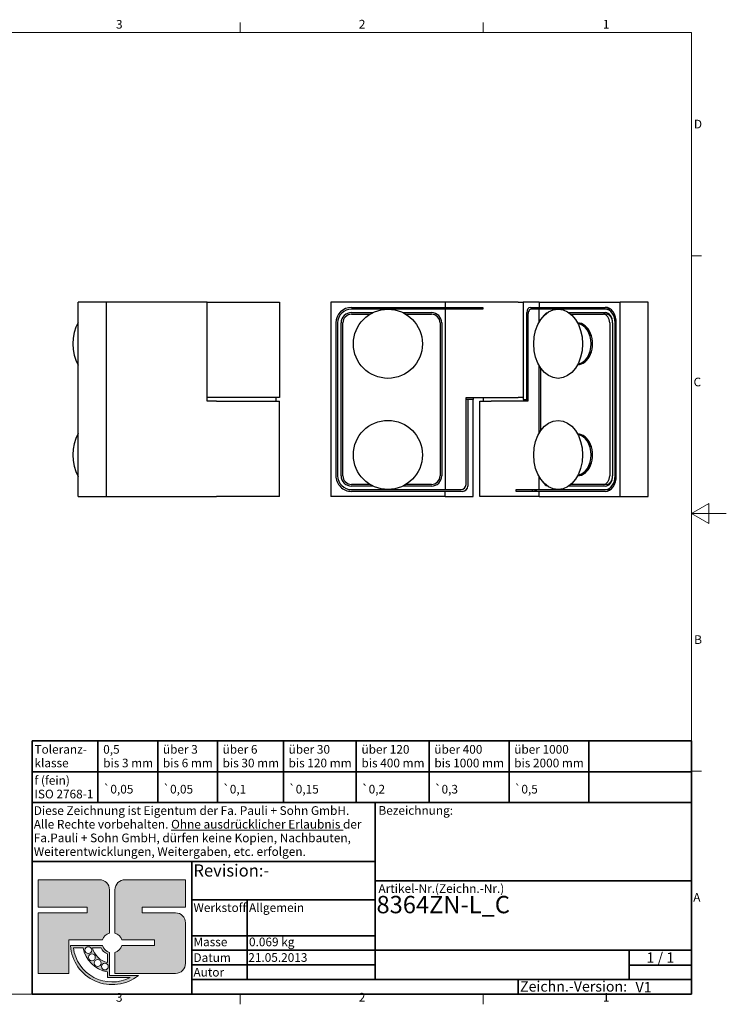
# Model space of a CAD drawing. Units: millimetres. Extents: x 0 to 420, y 0 to 297.
import ezdxf
from ezdxf.enums import TextEntityAlignment as Align

# ---------------------------------------------------------------- set-up
doc = ezdxf.new("R2010")
doc.units = ezdxf.units.MM
for name, color, linetype, lineweight, true_color in [('Schraffur (ISO)', 6, 'Continuous', 9, 0xff00ff), ('Skizziergeometrie(DIN)', 7, 'Continuous', 35, 0x262659), ('Symbol (ISO)', 5, 'Continuous', 9, 0x0000ff)]:
    doc.layers.add(name, color=color, linetype=linetype, lineweight=lineweight, true_color=true_color)
for name, color, linetype, lineweight in [('Sichtbar (ISO)', 7, 'Continuous', 25), ('Sichtbare Kanten(DIN)', 7, 'Continuous', 35), ('Skizziergeometrie (ISO)', 7, 'Continuous', 18), ('Symbole(DIN)', 7, 'Continuous', 18)]:
    doc.layers.add(name, color=color, linetype=linetype, lineweight=lineweight)
doc.styles.add('Aktuell-DIN', font='arial.ttf')
doc.styles.add('Notiztext (DIN)', font='arial.ttf')
doc.styles.add('Textstil23', font='arial.ttf')
doc.styles.add('Textstil27', font='arialbd.ttf')
doc.styles.add('Textstil31', font='arial.ttf')
doc.styles.add('Textstil32', font='arialbd.ttf')

# ---------------------------------------------------------------- blocks, each defined once
blk = doc.blocks.new('Ränder Standardrahmen')
at = {"layer": 'Skizziergeometrie (ISO)'}
for p, q in [((280, 287.0000076293945), (280, 289.8999977111816)), ((350, 287.0000076293945), (350, 289.8999977111816)), ((410, 222.7499961853027), (412.9000091552734, 222.7499961853027)), ((410, 74.25000190734863), (412.9000091552734, 74.25000190734863)), ((280, 10), (280, 7.099999785423279)), ((350, 10), (350, 7.099999785423279))]:
    blk.add_line(p, q, dxfattribs=at)
at = {"layer": 'Skizziergeometrie (ISO)', "flags": 128}
for points in [[(10, 10), (10, 287.0000076293945), (410, 287.0000076293945), (410, 10), (10, 10)], [(420, 148.5000038146973), (410, 148.5000038146973), (415, 151.3867473602295), (415, 145.6132507324219), (410, 148.5000038146973)]]:
    blk.add_lwpolyline(points, dxfattribs=at)
at = {"layer": 'Symbol (ISO)', "char_height": 2.5, "attachment_point": 7, "style": 'Aktuell-DIN'}
for s, insert in [('3', (244.1831544267098, 287.3580792710185)), ('2', (314.1351543038295, 287.4)), ('1', (384.4271550513514, 287.4)), ('D', (410.6705678059959, 258.625)), ('C', (410.5705675499952, 184.3330792710185)), ('B', (410.7527949242915, 110.125)), ('A', (410.4760305502534, 35.875)), ('3', (244.1831544267098, 7.058079271018505)), ('2', (314.1351543038295, 7.1)), ('1', (384.4271550513514, 7.1))]:
    blk.add_mtext(s, dxfattribs=dict(at, insert=insert))
blk = doc.blocks.new('Schriftfelder DIN PAULI f (fein)')
at = {"layer": 'Schraffur (ISO)', "true_color": 0x000080}
h = blk.add_hatch(color=176, dxfattribs=at)
edge = h.paths.add_edge_path()
edge.add_line((102.7294760607051, 123.6203474133455), (116.8362176337388, 123.6203474133455))
edge.add_line((116.8362176337388, 123.6203474133455), (116.8362176337388, 125.2888867391882))
edge.add_line((116.8362176337388, 125.2888867391882), (102.7294760607051, 125.2888867391882))
edge.add_line((102.7294760607051, 125.2888867391882), (102.7294760607051, 133.1765271886264))
edge.add_line((102.7294760607051, 133.1765271886264), (120.3249816786827, 133.1765271886264))
edge.add_arc((120.3249816786827, 130.2641676380646), 2.912359550561798, 0, 90, ccw=False)
edge.add_line((123.2373412292445, 130.2641676380646), (123.2373412292445, 117.8160184821814))
edge.add_arc((124.0261052741883, 115.0125047167163), 2.912359550561798, 105.7138610480079, 163.3539600876072)
edge.add_line((121.2357948467846, 115.8467743796376), (111.5272288696939, 115.8467743796376))
edge.add_line((111.5272288696939, 115.8467743796376), (111.5272288696939, 106.1765271886264))
edge.add_line((111.5272288696939, 106.1765271886264), (102.7294760607051, 106.1765271886264))
edge.add_line((102.7294760607051, 106.1765271886264), (102.7294760607051, 123.6203474133455))
h = blk.add_hatch(color=176, dxfattribs=at)
edge = h.paths.add_edge_path()
edge.add_line((124.8148693191321, 112.2089909512512), (124.8148693191321, 106.1765271886264))
edge.add_line((124.8148693191321, 106.1765271886264), (142.2283524651995, 106.1765271886264))
edge.add_arc((142.2283524651995, 109.0888867391882), 2.912359550561798, 270, 360)
edge.add_line((145.1407120157613, 109.0888867391882), (145.1407120157614, 120.7079878627837))
edge.add_arc((142.2283524651995, 120.7079878627837), 2.912359550561798, 0, 90)
edge.add_line((142.2283524651995, 123.6203474133455), (132.6648917910422, 123.6203474133455))
edge.add_line((132.6648917910422, 123.6203474133455), (132.6648917910422, 125.2888867391882))
edge.add_line((132.6648917910422, 125.2888867391882), (145.1407120157613, 125.2888867391882))
edge.add_line((145.1407120157613, 125.2888867391882), (145.1407120157613, 133.1765271886264))
edge.add_line((145.1407120157613, 133.1765271886264), (127.7272288696939, 133.1765271886264))
edge.add_arc((127.7272288696939, 130.2641676380646), 2.912359550561798, 90, 180)
edge.add_line((124.8148693191321, 130.2641676380646), (124.8148693191321, 117.8160184821814))
edge.add_arc((124.0261052741883, 115.0125047167163), 2.912359550561797, 16.64603991239352, 74.28613895199169, ccw=False)
edge.add_line((126.8164157015919, 115.8467743796377), (136.2216108921658, 115.8467743796376))
edge.add_line((136.2216108921658, 115.8467743796376), (136.2216108921658, 114.1782350537949))
edge.add_line((136.2216108921658, 114.1782350537949), (126.8164157015919, 114.1782350537949))
edge.add_arc((124.0261052741883, 115.0125047167163), 2.912359550561798, 285.7138610480086, 343.35396008760756, ccw=False)
h = blk.add_hatch(color=176, dxfattribs=at)
edge = h.paths.add_edge_path(flags=0)
edge.add_line((112.8330901479946, 113.5714934807612), (115.6548441648007, 113.5714934807612))
edge.add_arc((124.0261052741883, 115.0125047167163), 8.49438202247191, 189.7670546724235, 260.5442573173643)
edge.add_line((122.6305996562108, 106.6335375957707), (122.6305996562108, 104.963044042559))
edge.add_line((122.6305996562108, 104.963044042559), (129.1611263214592, 104.963044042559))
edge.add_arc((124.0261052741883, 115.0125047167163), 11.28539325842698, 187.3360209645566, 297.0658870088749, ccw=False)
edge = h.paths.add_edge_path(flags=0)
edge.add_line((118.3198507737135, 113.5714934807612), (120.8155664820317, 113.5714934807612))
edge.add_arc((124.0261052741883, 115.0125047167163), 3.519101123595507, 204.1723466493511, 246.6372136800017)
edge.add_line((122.6305996562108, 111.7819263183046), (122.6305996562108, 109.2949512297316))
edge.add_arc((124.0261052741883, 115.0125047167163), 5.885393258426967, 194.1726952214245, 256.2837665935695, ccw=False)
edge = h.paths.add_edge_path(flags=0)
edge.add_arc((118.1887246486396, 110.8149492716083), 0.9707865168539326, 0, 360)
edge = h.paths.add_edge_path(flags=0)
edge.add_arc((119.8392679210302, 109.1674318120822), 0.9707865168539326, 0, 360)
edge = h.paths.add_edge_path(flags=0)
edge.add_arc((117.1523130159003, 112.9040777504242), 0.9707865168539326, 0, 360)
edge = h.paths.add_edge_path(flags=0)
edge.add_arc((121.9302945974659, 108.1348552716207), 0.9707865168539326, 0, 360)
edge = h.paths.add_edge_path()
edge.add_line((123.2373412292445, 105.5697856155927), (131.5507534761853, 105.5697856155927))
edge.add_arc((124.0261052741883, 115.0125047167163), 12.07415730337079, 183.9620360948751, 308.5503963370992, ccw=False)
edge.add_line((111.9808045840406, 114.1782350537949), (121.2357948467846, 114.1782350537949))
edge.add_arc((124.0261052741883, 115.0125047167163), 2.912359550561798, 196.6460399123931, 254.2861389519925)
edge.add_line((123.2373412292445, 112.2089909512512), (123.2373412292445, 105.5697856155927))
at = {"layer": 'Sichtbare Kanten(DIN)'}
for p, q in [((100.9294760607051, 155.3765271886264), (100.9294760607051, 173.1765271886264)), ((100.9294760607051, 173.1765271886264), (290.9294760607052, 173.1765271886264)), ((119.9294760607051, 173.1765271886264), (119.9294760607051, 155.3765271886264)), ((137.1294760607051, 173.1765271886264), (137.1294760607051, 155.3765271886264)), ((154.3294760607052, 173.1765271886265), (154.3294760607052, 155.3765271886264)), ((173.3294760607052, 173.1765271886264), (173.3294760607052, 155.3765271886264)), ((194.3294760607052, 173.1765271886265), (194.3294760607052, 155.3765271886264)), ((215.3294760607052, 173.1765271886264), (215.3294760607052, 155.3765271886264)), ((238.3294760607052, 173.1765271886265), (238.3294760607052, 155.3765271886264)), ((261.3294760607052, 173.1765271886264), (261.3294760607052, 155.3765271886264)), ((290.9294760607052, 155.3765271886265), (290.9294760607052, 173.1765271886264)), ((100.9294760607051, 164.2765271886264), (290.9294760607052, 164.2765271886264)), ((290.9294760607052, 155.3765271886265), (100.9294760607051, 155.3765271886264)), ((100.9294760607051, 155.3765271886264), (100.9294760607051, 100.1765271886264)), ((199.7294760607052, 104.4265271886264), (199.7294760607052, 155.3765271886264)), ((290.9294760607052, 100.1765271886264), (290.9294760607052, 155.3765271886265)), ((100.9294760607051, 138.3765271886264), (199.7294760607052, 138.3765271886264)), ((146.9294760607052, 100.1765271886264), (146.9294760607052, 138.3765271886264)), ((199.7294760607052, 132.8765271886264), (290.9294760607052, 132.8765271886264)), ((146.9294760607052, 127.3765271886264), (199.7294760607052, 127.3765271886264)), ((162.9294760607052, 127.3765271886264), (162.9294760607052, 104.4265271886264)), ((146.9294760607052, 117.0265271886264), (199.7294760607052, 117.0265271886264)), ((146.9294760607052, 112.8265271886264), (199.7294760607052, 112.8265271886264)), ((199.7294760607052, 112.8265271886264), (290.9294760607052, 112.8265271886264)), ((272.9294760607052, 104.4265271886264), (272.9294760607052, 112.8265271886264)), ((146.9294760607052, 108.6265271886264), (199.7294760607052, 108.6265271886264)), ((272.9294760607052, 108.5328259172926), (290.9294760607052, 108.5328259172926)), ((146.9294760607052, 104.4265271886264), (199.7294760607052, 104.4265271886264)), ((199.7294760607052, 104.4265271886264), (290.9294760607052, 104.4265271886264)), ((100.9294760607051, 100.1765271886264), (290.9294760607052, 100.1765271886264))]:
    blk.add_line(p, q, dxfattribs=at)
at = {"layer": 'Skizziergeometrie (ISO)'}
for p, q in [((102.7294760607051, 133.1765271886264), (120.3249816786827, 133.1765271886264)), ((102.7294760607051, 133.1765271886264), (102.7294760607051, 125.2888867391882)), ((127.7272288696939, 133.1765271886264), (145.1407120157613, 133.1765271886264)), ((145.1407120157613, 133.1765271886264), (145.1407120157613, 125.2888867391882)), ((123.2373412292445, 117.8160184821814), (123.2373412292445, 130.2641676380646)), ((124.8148693191321, 130.2641676380646), (124.8148693191321, 117.8160184821814)), ((102.7294760607051, 125.2888867391882), (116.8362176337388, 125.2888867391882)), ((116.8362176337388, 125.2888867391882), (116.8362176337388, 123.6203474133455)), ((132.6648917910422, 125.2888867391882), (132.6648917910422, 123.6203474133455)), ((145.1407120157613, 125.2888867391882), (132.6648917910422, 125.2888867391882)), ((102.7294760607051, 123.6203474133455), (102.7294760607051, 106.1765271886264)), ((116.8362176337388, 123.6203474133455), (102.7294760607051, 123.6203474133455)), ((132.6648917910422, 123.6203474133455), (142.2283524651995, 123.6203474133455)), ((145.1407120157613, 120.7079878627837), (145.1407120157613, 109.0888867391882)), ((111.5272288696939, 106.1765271886264), (111.5272288696939, 115.8467743796376)), ((111.5272288696939, 115.8467743796376), (121.2357948467846, 115.8467743796376)), ((121.2357948467846, 114.1782350537949), (111.9808045840406, 114.1782350537949)), ((112.8330901479946, 113.5714934807612), (115.6548441648007, 113.5714934807612)), ((120.8155664820317, 113.5714934807612), (118.3198507737135, 113.5714934807612)), ((126.8164157015919, 115.8467743796377), (136.2216108921658, 115.8467743796376)), ((136.2216108921658, 114.1782350537949), (126.8164157015919, 114.1782350537949)), ((136.2216108921658, 115.8467743796376), (136.2216108921658, 114.1782350537949)), ((122.6305996562108, 109.2949512297316), (122.6305996562108, 111.7819263183046)), ((123.2373412292445, 112.2089909512512), (123.2373412292445, 105.5697856155927)), ((124.8148693191321, 112.2089909512512), (124.8148693191321, 106.1765271886264)), ((102.7294760607051, 106.1765271886264), (111.5272288696939, 106.1765271886264)), ((122.6305996562108, 106.6335375957707), (122.6305996562108, 104.963044042559)), ((122.6305996562108, 104.963044042559), (129.1611263214592, 104.963044042559)), ((131.5507534761853, 105.5697856155927), (123.2373412292445, 105.5697856155927)), ((124.8148693191321, 106.1765271886264), (142.2283524651995, 106.1765271886264))]:
    blk.add_line(p, q, dxfattribs=at)
for centre in [(117.1523130159003, 112.9040777504242), (118.1887246486396, 110.8149492716083), (119.8392679210302, 109.1674318120822), (121.9302945974659, 108.1348552716207)]:
    blk.add_circle(centre, 0.9707865168539326, dxfattribs=at)
for centre, radius, start, end in [((120.3249816786827, 130.2641676380646), 2.912359550561798, 0, 90), ((127.7272288696939, 130.2641676380646), 2.912359550561798, 90, 180), ((142.2283524651995, 120.7079878627837), 2.912359550561798, 0, 90), ((124.0261052741883, 115.0125047167163), 2.912359550561798, 105.7138610480079, 163.3539600876072), ((124.0261052741883, 115.0125047167163), 2.912359550561798, 16.64603991239311, 74.28613895199175), ((124.0261052741883, 115.0125047167163), 12.07415730337079, 183.9620360948751, 308.5503963370992), ((124.0261052741883, 115.0125047167163), 11.28539325842698, 187.3360209645566, 297.0658870088749), ((124.0261052741883, 115.0125047167163), 8.49438202247191, 189.7670546724235, 260.5442573173643), ((124.0261052741883, 115.0125047167163), 5.885393258426967, 194.1726952214245, 256.2837665935697), ((124.0261052741883, 115.0125047167163), 3.519101123595506, 204.1723466493511, 246.6372136800017), ((124.0261052741883, 115.0125047167163), 2.912359550561798, 196.6460399123931, 254.2861389519922), ((124.0261052741883, 115.0125047167163), 2.912359550561798, 285.7138610480083, 343.3539600876069), ((142.2283524651995, 109.0888867391882), 2.912359550561798, 270, 0)]:
    blk.add_arc(centre, radius, start, end, dxfattribs=at)
at = {"layer": 'Skizziergeometrie(DIN)'}
blk.add_line((241.0070286953626, 104.4265271886264), (241.0070286953626, 100.1765271886264), dxfattribs=at)
at = {"layer": 'Symbol (ISO)', "color": 1, "true_color": 0xff0000, "insert": (147.4294760607051, 137.5765271886264), "char_height": 3.499999940395355, "width": 76.3544225692749, "attachment_point": 1, "style": 'Notiztext (DIN)'}
blk.add_mtext('\\fArial|b1|i0;\\H3.5000;Revision:-', dxfattribs=at)
at = {"layer": 'Symbole(DIN)', "color": 7, "char_height": 2.5, "attachment_point": 1, "line_spacing_factor": 0.9442214965820312, "style": 'Aktuell-DIN'}
for s, insert in [('Toleranz-\\Pklasse', (101.6294760607051, 171.976527337638)), ('0,5\\Pbis 3 mm', (121.4294760607051, 171.9669999822055)), ('über 3\\Pbis 6 mm', (138.6294760607051, 171.9669999822055)), ('über 6\\Pbis 30 mm', (155.8294760607052, 171.9669999822055)), ('über 30\\Pbis 120 mm', (174.8294760607051, 171.9669999822055)), ('über 120\\Pbis 400 mm', (195.8294760607052, 171.9669999822055)), ('über 400\\Pbis 1000 mm', (216.8294760607052, 171.9669999822055)), ('über 1000\\Pbis 2000 mm', (239.8294760607052, 171.9669999822055)), ('f (fein)\\PISO 2768-1', (101.6294760607051, 163.0346066459094))]:
    blk.add_mtext(s, dxfattribs=dict(at, insert=insert))
at = {"layer": 'Symbole(DIN)', "color": 7, "attachment_point": 1, "style": 'Aktuell-DIN'}
for s, insert, char_height in [('\\fAIGDT|b0|i0;\\H2.5000;`\\fArial|b0|i0;\\H2.5000;0,05', (121.4294760607051, 160.4936053699664), 2.5), ('\\fAIGDT|b0|i0;\\H2.5000;`\\fArial|b0|i0;\\H2.5000;0,05', (138.6294760607051, 160.4936053699664), 2.5), ('\\fAIGDT|b0|i0;\\H2.5000;`\\fArial|b0|i0;\\H2.5000;0,1', (155.8294760607052, 160.4936053699664), 2.5), ('\\fAIGDT|b0|i0;\\H2.5000;`\\fArial|b0|i0;\\H2.5000;0,15', (174.8294760607051, 160.4936053699664), 2.5), ('\\fAIGDT|b0|i0;\\H2.5000;`\\fArial|b0|i0;\\H2.5000;0,2', (195.8294760607052, 160.4936053699664), 2.5), ('\\fAIGDT|b0|i0;\\H2.5000;`\\fArial|b0|i0;\\H2.5000;0,3', (216.8294760607052, 160.4936053699664), 2.5), ('\\fAIGDT|b0|i0;\\H2.5000;`\\fArial|b0|i0;\\H2.5000;0,5', (239.8294760607052, 160.4936053699664), 2.5), ('Artikel-Nr.(Zeichn.-Nr.)', (200.7294760607052, 131.8765271886264), 2.5), ('\\fArial|b1|i0;\\H3.0000;Zeichn.-Version:', (241.5070286953626, 103.9265271886264), 3.00000011920929)]:
    blk.add_mtext(s, dxfattribs=dict(at, insert=insert, char_height=char_height))
at = {"layer": 'Symbole(DIN)', "color": 7, "insert": (101.4294760607051, 154.3346066459094), "char_height": 2.5, "width": 96.73970222473145, "attachment_point": 1, "line_spacing_factor": 0.9442214965820312, "style": 'Aktuell-DIN'}
blk.add_mtext('\\fArial|b1|i0;\\H2.5000;Diese Zeichnung ist Eigentum der Fa. Pauli + Sohn GmbH.\\P\\fArial|b0|i0;\\H2.5000;Alle Rechte vorbehalten. \\fArial|b0|i0;\\H2.5000;\\LOhne ausdrücklicher Erlaubnis\\l\\fArial|b0|i0;\\H2.5000; der \\PFa.Pauli + Sohn GmbH, dürfen keine Kopien, Nachbauten, \\PWeiterentwicklungen, Weitergaben, etc. erfolgen.', dxfattribs=at)
at = {"layer": 'Symbole(DIN)', "color": 7, "style": 'Aktuell-DIN'}
for s, insert, char_height, width, attachment_point in [('\\fArial|b0|i0;Bezeichnung:', (200.7294760607052, 154.376527337638), 2.5, 30.0838414701655, 1), ('Werkstoff', (147.4294760607051, 126.3765271886264), 2.5, 14.83612775802612, 1), ('Masse', (147.4294760607051, 114.9265272631322), 2.5, 10.4358386099512, 4), ('0.069 kg', (163.4294760607052, 114.9265271886264), 2.5, 35.87067477740504, 4), ('\\fArial|b0|i0;Datum', (147.4294760607051, 110.7265272631322), 2.5, 10.28582334518433, 4), ('\\fArial|b0|i0;\\H3.0000;1 / 1 ', (281.9294760607052, 110.7328259172926), 3.00000011920929, 106.3163294937575, 5), ('\\fArial|b0|i0;Autor', (147.4294760607051, 106.5265272631322), 2.5, 10.35, 4)]:
    blk.add_mtext(s, dxfattribs=dict(at, insert=insert, char_height=char_height, width=width, attachment_point=attachment_point))
at = {"layer": 'Symbole(DIN)', "color": 7, "style": 'Textstil23'}
blk.add_attdef('BEZEICHNUNG', text='', height=3.499999940395355, dxfattribs=at).set_placement((200.7294760607052, 150.3765271886264), align=Align.TOP_LEFT)
at = {"layer": 'Symbole(DIN)', "color": 7}
for tag, p, height, style in [('BAUTEILNUMMER_001', (200.1633096197668, 123.505995098999), 5, 'Textstil32'), ('MATERIAL_001', (163.4294760607052, 123.8765271740745), 2.5, 'Aktuell-DIN'), ('ERSTELLUNGSDATUM_001', (163.2248375880768, 109.5106335934552), 2.5, 'Aktuell-DIN'), ('Blattgröße_001', (279.9632458125378, 105.1221850133897), 2.489199936389923, 'Textstil31'), ('VERSION_001', (274.7782607913953, 100.7101335235842), 3.00000011920929, 'Textstil27')]:
    blk.add_attdef(tag, p, '', height=height, dxfattribs=dict(at, style=style))

msp = doc.modelspace()

# ---------------------------------------------------------------- linework, layer by layer
at = {"layer": 'Sichtbar (ISO)'}
for p, q in [((233.2936536763778, 153.360173199508), (233.293653676377, 209.360173199508)), ((241.42538166002, 209.3601731995083), (233.293653676377, 209.360173199508)), ((241.4253816600208, 153.3601731995083), (241.42538166002, 209.3601731995083)), ((270.4167596886767, 209.3601731995083), (241.42538166002, 209.3601731995083)), ((270.4167596886778, 209.3601731995087), (291.3162546252908, 209.3601731995087)), ((270.4167596886771, 180.8601731995084), (270.4167596886767, 209.3601731995083)), ((291.3162546252908, 209.3601731995087), (291.3162546252908, 181.8601731995086)), ((339.031697220658, 209.3601731995086), (306.031697220658, 209.3601731995087)), ((306.031697220658, 209.3601731995087), (306.031697220658, 153.3601731995087)), ((312.031697220658, 207.8601731995087), (339.031697220658, 207.8601731995087)), ((339.0316972206581, 207.3601731995087), (312.0316972206581, 207.3601731995087)), ((360.031697220659, 209.3601731995087), (339.0316972206588, 209.3601731995086)), ((339.031697220658, 209.3601731995086), (339.031697220658, 207.8601731995087)), ((339.0316972206588, 207.8601731995087), (349.8940283030811, 207.8601731995087)), ((339.0316972206581, 207.3601731995087), (339.0316972206581, 155.3601731995087)), ((349.8940283030812, 207.3601731995087), (339.0316972206591, 207.3601731995087)), ((349.8940283030811, 207.8601731995087), (349.8940283030812, 207.3601731995087)), ((360.0316972206591, 209.3601731995087), (361.4459107830317, 209.3601731995087)), ((366.0421048607379, 209.3601731995082), (361.4459107830281, 209.3601731995082)), ((361.4459107830281, 209.3601731995082), (361.4459107830285, 181.3601731995082)), ((363.5672311265865, 207.8601731995081), (366.042104860738, 207.8601731995081)), ((366.0421048607385, 207.3601731995084), (363.9207845171802, 207.3601731995084)), ((366.0421048607367, 209.3601731995081), (389.3766286398792, 209.360173199508)), ((366.0421048607367, 209.3601731995081), (366.0421048607367, 207.8601731995081)), ((366.0421048607367, 207.8601731995081), (385.1339879527624, 207.860173199508)), ((366.0421048607373, 203.5377536320082), (366.0421048607373, 207.3601731995084)), ((385.1339879527629, 207.3601731995084), (366.0421048607373, 207.3601731995084)), ((386.5917259264742, 207.3601731995084), (385.1339879527629, 207.3601731995084)), ((389.3766286398799, 153.360173199508), (389.3766286398792, 209.360173199508)), ((397.5083566235292, 209.3601731995083), (389.3766286398792, 209.360173199508)), ((397.5083566235299, 153.3601731995083), (397.5083566235292, 209.3601731995083)), ((312.0316972206581, 206.3601731995087), (318.2887619159429, 206.3601731995087)), ((312.0316972206868, 205.8601731995087), (317.3594153257878, 205.8601731995087)), ((326.7746325253735, 206.3601731995087), (335.0316972206581, 206.3601731995087)), ((327.7039791155277, 205.8601731995087), (335.0316970116185, 205.8601731995087)), ((362.5065709548077, 181.3601731995082), (362.5065709548073, 206.3601731995081)), ((362.860124345401, 205.8601731995084), (362.860124345401, 180.8601731995085)), ((374.5577460800865, 206.3601731995084), (385.1339879527629, 206.3601731995084)), ((375.2148933560568, 205.8601731995082), (384.6390132059108, 205.8601731995082)), ((385.4875413433352, 205.8601731995082), (384.6390132059108, 205.8601731995082)), ((307.531697220658, 203.3601731995087), (307.531697220658, 159.3601731995087)), ((308.0316972206581, 203.3601731995087), (308.0316972206581, 159.3601731995087)), ((309.0316972206581, 159.3601731995087), (309.0316972206581, 203.3601731995087)), ((309.5316972206577, 159.3601731995087), (309.5316972206577, 203.3601731995087)), ((337.5316972206577, 203.3601731995087), (337.5316972206577, 159.3601731995087)), ((338.0316972206581, 203.3601731995087), (338.0316972206581, 159.3601731995087)), ((386.4067801588968, 203.3601731995082), (386.4067801588973, 159.3601731995082)), ((387.2553082963213, 203.3601731995083), (387.2553082963213, 159.3601731995083)), ((387.9624150775075, 159.3601731995083), (387.9624150775075, 203.3601731995083)), ((388.3159684681006, 159.360173199508), (388.3159684681, 203.360173199508)), ((380.3711961366721, 200.5793405138875), (380.4538249447907, 200.6016463888929)), ((380.3711961366722, 194.1410058851289), (380.4538249447909, 194.1187000101235)), ((366.0421048607373, 171.5377536320077), (366.0421048607373, 191.1825927670081)), ((366.6077902856854, 172.4314177858591), (366.6077902856852, 190.2889286131572)), ((291.3162546252908, 181.8601731995086), (270.4167596886782, 181.8601731995086)), ((290.3162546252905, 180.8601731995086), (290.3162546252905, 181.8601731995089)), ((345.0316972206591, 181.8601731995086), (360.0316972206591, 181.8601731995086)), ((345.0316972206591, 156.8601731995087), (345.0316972206591, 181.8601731995086)), ((347.0316972206639, 181.8601731995086), (347.0316972206639, 181.3601731995086)), ((350.0316972206651, 180.8601731995083), (350.0316972206651, 181.8601731995088)), ((361.4459107830321, 181.8601731995086), (360.0316972206591, 181.8601731995086)), ((270.4439964541906, 180.8601731995084), (270.4167596886771, 180.8601731995084)), ((273.1594476486753, 180.8601731995084), (270.4439964541906, 180.8601731995084)), ((273.1594476486753, 180.8601731995084), (291.3162546252913, 180.8601731995086)), ((291.3162546252917, 153.3601731995085), (291.3162546252913, 180.8601731995086)), ((345.5316972206629, 181.3601731995086), (345.0316972206638, 181.3601731995086)), ((345.5316972206589, 181.3601731995086), (345.5316972206589, 156.3601731995086)), ((347.0316972206589, 181.3601731995086), (345.5316972206589, 181.3601731995086)), ((347.0316972206589, 153.3601731995087), (347.0316972206589, 181.3601731995086)), ((349.0316972206656, 153.3601731995085), (349.0316972206653, 180.8601731995083)), ((349.0316972206653, 180.8601731995083), (352.2535226276087, 180.8601731995082)), ((362.860124345401, 180.8601731995085), (352.253522627609, 180.8601731995085)), ((361.4459107830285, 181.3601731995082), (362.5065709548077, 181.3601731995082)), ((362.5065709548077, 181.3601731995082), (362.8601243454014, 181.3601731995082)), ((380.3711961366723, 168.5793405138877), (380.4538249447907, 168.601646388893)), ((380.3711961366724, 162.1410058851289), (380.4538249447909, 162.1187000101236)), ((366.0421048607373, 155.3601731995084), (366.0421048607373, 159.1825927670087)), ((317.3594153257878, 156.8601731995087), (312.0316972206868, 156.8601731995087)), ((318.2887619159428, 156.3601731995087), (312.0316972206581, 156.3601731995087)), ((335.0316972206581, 156.3601731995087), (326.7746325253735, 156.3601731995087)), ((335.0316970116185, 156.8601731995087), (327.7039791155278, 156.8601731995087)), ((385.1339879527629, 156.3601731995084), (374.557746080088, 156.3601731995084)), ((384.6390132059115, 156.8601731995082), (375.2148933560576, 156.8601731995082)), ((385.4875413433358, 156.8601731995082), (384.6390132059115, 156.8601731995082)), ((233.2936536763778, 153.360173199508), (241.4253816600208, 153.3601731995083)), ((241.4253816600208, 153.3601731995083), (270.443996454191, 153.3601731995083)), ((270.443996454191, 153.3601731995083), (273.1594476486757, 153.3601731995084)), ((291.3162546252909, 153.3601731995085), (273.1594476486749, 153.3601731995085)), ((339.031697220658, 153.3601731995087), (306.031697220658, 153.3601731995087)), ((312.0316972206581, 155.3601731995087), (339.0316972206581, 155.3601731995087)), ((339.031697220658, 154.8601731995086), (312.031697220658, 154.8601731995086)), ((339.0316972206591, 155.3601731995087), (343.531697220659, 155.3601731995087)), ((339.031697220658, 153.3601731995087), (339.031697220658, 154.8601731995086)), ((344.0316972206588, 154.8601731995086), (339.0316972206588, 154.8601731995086)), ((339.0316972206588, 153.3601731995087), (347.0316972206589, 153.3601731995087)), ((352.253522627609, 153.3601731995084), (349.0316972206655, 153.3601731995085)), ((366.0421048607387, 153.3601731995081), (352.253522627609, 153.3601731995084)), ((359.4219370646482, 154.8601731995081), (359.4219370646481, 155.3601731995084)), ((359.4219370646481, 155.3601731995084), (366.0421048607386, 155.3601731995084)), ((366.0421048607387, 154.8601731995081), (359.4219370646482, 154.8601731995081)), ((364.1811988635342, 154.8601731995083), (364.1811988635342, 155.3601731995084)), ((366.0421048607373, 155.3601731995084), (385.1339879527629, 155.3601731995084)), ((385.1339879527631, 154.860173199508), (366.0421048607374, 154.8601731995081)), ((366.0421048607375, 153.3601731995081), (366.0421048607374, 154.8601731995081)), ((366.0421048607375, 153.3601731995081), (389.3766286398799, 153.360173199508)), ((385.1339879527629, 155.3601731995084), (386.5917259264756, 155.3601731995084)), ((389.3766286398799, 153.360173199508), (397.5083566235299, 153.3601731995083))]:
    msp.add_line(p, q, dxfattribs=at)
for centre in [(322.531697220653, 197.3601731995086), (322.531697220653, 165.3601731995087)]:
    msp.add_circle(centre, 9.949999999999996, dxfattribs=at)
for centre, radius, start, end in [((312.031697220658, 203.3601731995087), 4.499999999999997, 90, 180), ((312.0316972206581, 203.3601731995087), 4.000000000000012, 90.0000000000005, 180), ((312.0316972206581, 203.3601731995087), 2.99999999999998, 89.99999999999933, 180), ((312.0316972206577, 203.3601731995087), 2.499999999999991, 89.99999999933316, 180), ((335.0316972206581, 203.3601731995087), 3.000000000000003, 0, 90), ((335.0316972206577, 203.3601731995087), 2.499999999999991, 0, 90.00000479082522), ((312.031697220658, 159.3601731995087), 4.499999999999993, 180, 270.0000000000005), ((312.0316972206581, 159.3601731995086), 3.99999999999999, 180, 270), ((312.0316972206581, 159.3601731995087), 2.999999999999984, 180, 270), ((312.0316972206577, 159.3601731995087), 2.500000000000009, 180, 270.0000000006668), ((335.0316972206581, 159.3601731995087), 2.999999999999998, 270, 0), ((335.0316972206576, 159.3601731995087), 2.5, 269.9999952091748, 0), ((343.531697220659, 156.8601731995087), 1.500000000000001, 270, 0), ((344.0316972206589, 156.3601731995086), 1.49999999999999, 270, 0)]:
    msp.add_arc(centre, radius, start, end, dxfattribs=at)
for centre, major_axis, ratio, start_param, end_param in [((363.5672311265865, 206.3601731995081), (-1.99840144432673e-14, 1.499999999999999), 0.707106781186136, 4.186913223161146e-15, 1.570796326794887), ((363.9207845171802, 205.8601731995084), (1.067234170838045e-15, 1.499999999999999), 0.7071067811861337, 0, 1.570796326794897), ((385.1339879527625, 203.360173199508), (-3.630596114946184e-14, 4.499999999999988), 0.7071067811861356, 4.712388980384659, 6.28318530717962), ((385.1339879527629, 203.3601731995083), (8.88178419698545e-15, 4.000000000000008), 0.7071067811861343, 4.7123889803847, 6.283185307179599), ((368.3755572386505, 203.3601731995082), (-8.132383655379273e-14, 2.50000000000007), 0.7071067811861342, 0.4123354955186613, 0.874666722067861), ((368.8705319854819, 203.3601731995084), (-2.609024107869118e-14, 2.999999999999981), 0.7071067811861361, 0.1839129934097663, 0.8810831728235318), ((384.6390132059315, 203.3601731995082), (-2.059685755283373e-11, 2.5), 0.7071067811861343, 4.712388980367254, 6.283185307156359), ((385.1339879527629, 203.3601731995083), (4.440892098495358e-15, 3.000000000000012), 0.7071067811861342, 4.712388980384702, 6.283185307179592), ((385.4875413433559, 203.3601731995082), (-2.05879757686367e-11, 2.499999999999995), 0.7071067811861318, 4.712388980367228, 6.283185307156343), ((238.8090865696369, 197.360173199508), (9.96425164601078e-13, -9.950000000000003), 0.7071067811867507, 4.042546700301713, 5.382231260467388), ((377.2143920034771, 197.3601731995082), (-1.615374500829603e-13, 6.000000000000002), 0.7071067811861338, 3.131201841609959, 6.293576119159427), ((378.0629201409013, 197.3601731995062), (9.364731212713193e-13, 6.000000000002069), 0.7071067811861221, 0.1001674211617235, 0.1972688127701943), ((377.0022599691211, 197.3601731995082), (-1.502617474891111e-13, 5.750000000000004), 0.7071067811861347, 3.216762238358212, 6.208015722411163), ((378.0629201409021, 197.3601731995084), (-5.551115123125783e-15, 4.999999999999952), 0.7071067811861347, 5.361425247730978, 5.885267145220377), ((380.8913472661109, 197.360173198021), (-4.671263376110346e-13, 5.000000001624121), 0.7071067811860134, 0.4115168460679444, 0.415239501890416), ((380.891347265649, 197.3601731995092), (1.290634266126744e-12, 3.299999999998955), 0.7071067811861085, 0.07165220421530805, 0.1886163861757186), ((379.7599764157505, 197.3601731995081), (-4.551914400963141e-14, 3.000000000000091), 0.7071067811861399, 5.575600870454508, 5.89521325663017), ((378.062920140902, 197.3601731995084), (-3.769207168602406e-13, 5.000000000000068), 0.7071067811861319, 3.539510815548978, 4.063352713038467), ((380.8913472656498, 197.3601731995089), (5.377642775528102e-15, -3.300000000000679), 0.7071067811861397, 6.094568921004215, 6.211533102964442), ((379.7599764157504, 197.3601731995082), (2.985112157460888e-13, -3.000000000000012), 0.7071067811861588, 0.3879720505493225, 0.7075844367249777), ((378.0629201409014, 197.3601731995065), (2.498001805406601e-15, -5.999999999998264), 0.7071067811861322, 6.085916494409521, 6.183017886018054), ((380.8913472656114, 197.3601731993845), (3.635980405647388e-13, 4.99999999986473), 0.707106781186128, 2.726353151698946, 2.730075807522613), ((238.8090865696375, 165.3601731995081), (9.986456106503287e-13, -9.950000000000008), 0.7071067811867511, 4.042546700301729, 5.382231260467365), ((377.2143920034775, 165.3601731995082), (-1.616849015784183e-13, 6), 0.7071067811861335, 3.131201841609943, 6.293576119159427), ((378.0629201409016, 165.3601731995079), (9.38832345198648e-13, 6.000000000000327), 0.7071067811861219, 0.1001674211617031, 0.1972688127702025), ((377.0022599691214, 165.3601731995082), (-1.566108354111861e-13, 5.750000000000002), 0.7071067811861339, 3.21676223835821, 6.208015722411162), ((378.0629201409021, 165.3601731995084), (-8.909539772616884e-14, 4.999999999999919), 0.7071067811861292, 5.361425247730203, 5.885267145220132), ((380.8913472653393, 165.3601731994776), (-5.866276908683687e-10, -5.000000000033772), 0.7071067811604328, 3.553109499740103, 3.55683215556364), ((380.8913472656496, 165.3601731995087), (1.436351038108796e-14, 3.299999999999624), 0.7071067811861398, 0.07165220421507978, 0.1886163861754362), ((379.7599764157507, 165.3601731995084), (-1.885991363081985e-13, 2.999999999999836), 0.7071067811861229, 5.575600870454149, 5.895213256629957), ((378.062920140902, 165.3601731995084), (-4.25215418431435e-13, 4.999999999999989), 0.7071067811861368, 3.539510815549185, 4.063352713039226), ((380.8913472656498, 165.360173199509), (-4.302114220422482e-15, -3.300000000000689), 0.7071067811861282, 6.094568921004218, 6.211533102964475), ((379.7599764157505, 165.3601731995082), (1.555700013256e-13, -2.9999999999999), 0.7071067811861408, 0.3879720505495934, 0.7075844367254058), ((378.0629201409021, 165.3601731995095), (2.02615701994091e-14, -6.000000000001294), 0.7071067811861362, 6.085916494409534, 6.183017886018018), ((380.8913472651928, 165.3601731980341), (-2.220446049250313e-15, -4.999999998390278), 0.707106781186128, 5.86794580528789, 5.871668461112589), ((384.639013205932, 159.3601731995082), (2.878440179406946e-14, -2.499999999999995), 0.7071067811861318, 0, 1.570796326794881), ((385.1339879527631, 159.360173199508), (5.77315972805503e-14, -4.500000000000002), 0.7071067811861333, 4.884732093685922e-14, 1.570796326794911), ((385.1339879527629, 159.3601731995084), (8.576486652233725e-16, -4.000000000000004), 0.7071067811861326, 0, 1.570796326794897), ((385.1339879527629, 159.3601731995084), (6.666603321899009e-16, -3.000000000000016), 0.7071067811861365, 0, 1.570796326794884), ((385.4875413433564, 159.3601731995082), (3.387335705183459e-14, -2.500000000000011), 0.7071067811861398, 0, 1.570796326794865), ((368.3755572386509, 159.3601731995082), (1.39194211712379e-13, 2.499999999999903), 0.7071067811861399, 2.266925931522755, 2.729257158070649), ((368.8705319854819, 159.3601731995084), (4.114764085016986e-14, -3), 0.7071067811861308, 5.402102134355607, 6.099272313769275)]:
    msp.add_ellipse(centre, major_axis=major_axis, ratio=ratio, start_param=start_param, end_param=end_param, dxfattribs=at)
for centre, major_axis in [((371.5575377539815, 197.360173199508), (2.659716998854602e-13, -9.949999999999996)), ((371.5575377539818, 165.3601731995081), (2.681499258726566e-13, -9.949999999999996))]:
    msp.add_ellipse(centre, major_axis=major_axis, ratio=0.7071067811861339, dxfattribs=at)
for points, knots in [([(349.4159621924088, 207.3601164945504), (349.4202564129478, 207.3778818287539), (349.4246706202557, 207.3951152960278), (349.4670390452761, 207.5510395866409), (349.51788916083, 207.6691851442807), (349.6404405612392, 207.8236769628074), (349.7124103030938, 207.8601731995087), (349.7847464547036, 207.8601731995087)], [0.1053706350212716, 0.1053706350212716, 0.1053706350212716, 0.1053706350212716, 0.1125111796183674, 0.1125111796183674, 0.1721885046965292, 0.1721885046965292, 0.2318658297746911, 0.2318658297746911, 0.2318658297746911, 0.2318658297746911]), ([(365.5002387083905, 155.3602481524165), (365.4834289828363, 155.3392528697722), (365.4662001327949, 155.3189871994344), (365.3253064812317, 155.1629906768869), (365.1680728963024, 155.047209954427), (364.8200318512835, 154.8958766074178), (364.6291461347962, 154.8601731995083), (364.4489584690087, 154.8601731995083)], [0.1053978204512532, 0.1053978204512532, 0.1053978204512532, 0.1053978204512532, 0.1138173400160091, 0.1138173400160091, 0.172841806950687, 0.172841806950687, 0.2318662738853648, 0.2318662738853648, 0.2318662738853648, 0.2318662738853648])]:
    msp.add_open_spline(points, degree=3, knots=knots, dxfattribs=at)

# ---------------------------------------------------------------- block references
msp.add_blockref('Ränder Standardrahmen', (0, 0))
ref = msp.add_blockref('Schriftfelder DIN PAULI f (fein)', (119.0705239392948, -90.17652718862641))
ref.add_attrib('ERSTELLUNGSDATUM_001', '21.05.2013', (282.2953615273717, 19.33410640482878), dxfattribs={"layer": 'Symbole(DIN)', "color": 7, "height": 2.5, "style": 'Aktuell-DIN'})
ref.add_attrib('MATERIAL_001', 'Allgemein', (282.5, 33.69999998544809), dxfattribs={"layer": 'Symbole(DIN)', "color": 7, "height": 2.5, "style": 'Aktuell-DIN'})
ref.add_attrib('VERSION_001', 'V1', (393.8487847306901, 10.53360633495783), dxfattribs={"layer": 'Symbole(DIN)', "color": 7, "height": 3.00000011920929, "style": 'Textstil27'})
ref.add_attrib('BAUTEILNUMMER_001', '8364ZN-L_C', (319.2338335590617, 33.32946791037259), dxfattribs={"layer": 'Symbole(DIN)', "color": 7, "height": 5, "style": 'Textstil32'})

doc.saveas('drawing.dxf')
